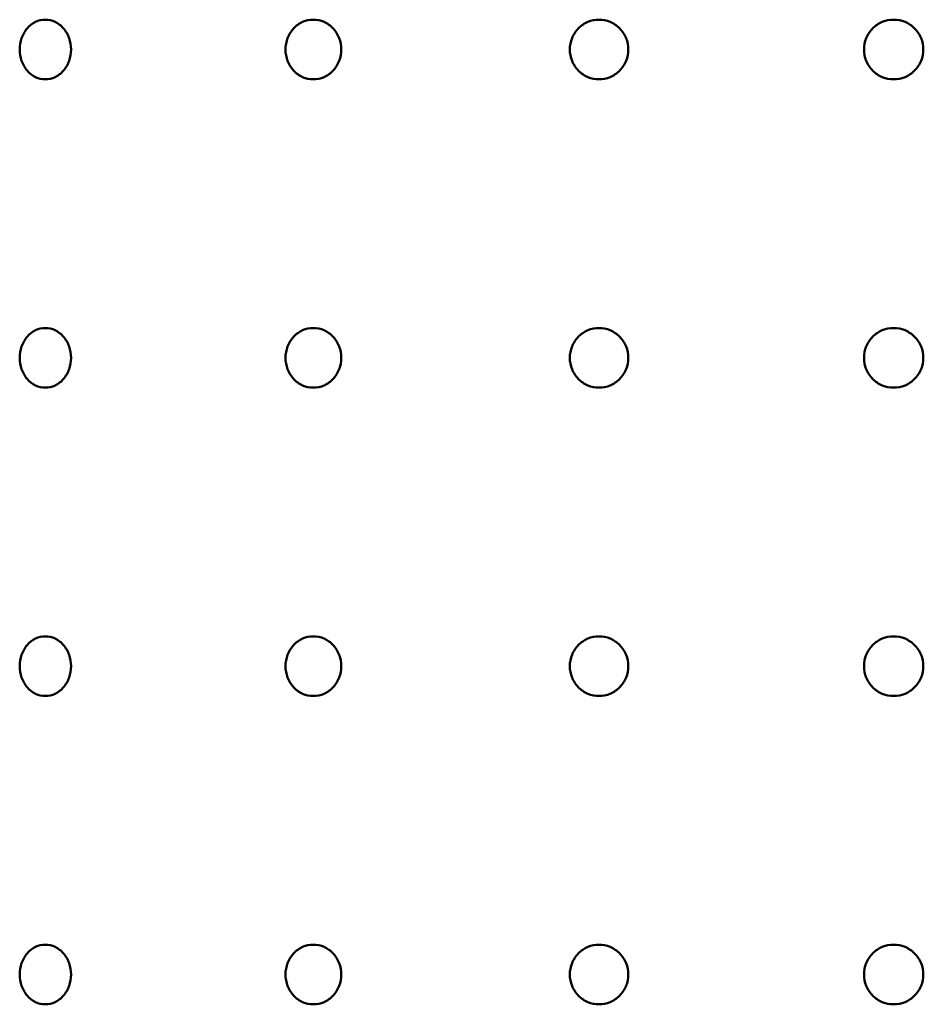
# Model space of a CAD drawing. Units: inches. Extents: x 7 to 2354, y -116 to 301.
# Drawn here: x 60 to 77, y 90 to 109 of the extents above; entities that cross this region are included whole.
import ezdxf

# ---------------------------------------------------------------- set-up
doc = ezdxf.new("R2010")
doc.units = ezdxf.units.IN
doc.header["$LTSCALE"] = 1512
doc.header["$MEASUREMENT"] = 0
doc.layers.add('Visible Edges(ACME )', color=7, linetype='Continuous', lineweight=50)

msp = doc.modelspace()

# ---------------------------------------------------------------- linework, layer by layer
at = {"layer": 'Visible Edges(ACME )'}
for points in [[(59.507, 108.104), (59.507, 108.177), (59.52, 108.254), (59.57, 108.397), (59.608, 108.462), (59.696, 108.565), (59.752, 108.61), (59.875, 108.669), (59.941, 108.684), (60.067, 108.684), (60.135, 108.669), (60.258, 108.61), (60.315, 108.565), (60.404, 108.462), (60.443, 108.397), (60.494, 108.254), (60.506, 108.177), (60.506, 108.031), (60.494, 107.954), (60.443, 107.811), (60.404, 107.746), (60.315, 107.643), (60.258, 107.598), (60.135, 107.539), (60.067, 107.524), (59.941, 107.524), (59.875, 107.539), (59.752, 107.598), (59.696, 107.643), (59.608, 107.746), (59.57, 107.811), (59.52, 107.954), (59.507, 108.031), (59.507, 108.104)], [(64.677, 108.104), (64.677, 108.177), (64.691, 108.254), (64.746, 108.397), (64.787, 108.462), (64.883, 108.565), (64.943, 108.61), (65.077, 108.669), (65.149, 108.684), (65.286, 108.684), (65.359, 108.669), (65.493, 108.61), (65.554, 108.565), (65.651, 108.462), (65.693, 108.397), (65.748, 108.254), (65.761, 108.177), (65.761, 108.031), (65.748, 107.954), (65.693, 107.811), (65.651, 107.746), (65.554, 107.643), (65.493, 107.598), (65.359, 107.539), (65.286, 107.524), (65.149, 107.524), (65.077, 107.539), (64.943, 107.598), (64.883, 107.643), (64.787, 107.746), (64.746, 107.811), (64.691, 107.954), (64.677, 108.031), (64.677, 108.104)], [(70.207, 108.104), (70.207, 108.177), (70.221, 108.254), (70.279, 108.397), (70.322, 108.462), (70.422, 108.565), (70.486, 108.61), (70.626, 108.669), (70.702, 108.684), (70.846, 108.684), (70.922, 108.669), (71.062, 108.61), (71.126, 108.565), (71.227, 108.462), (71.271, 108.397), (71.329, 108.254), (71.343, 108.177), (71.343, 108.031), (71.329, 107.954), (71.271, 107.811), (71.227, 107.746), (71.126, 107.643), (71.062, 107.598), (70.922, 107.539), (70.846, 107.524), (70.702, 107.524), (70.626, 107.539), (70.486, 107.598), (70.422, 107.643), (70.322, 107.746), (70.279, 107.811), (70.221, 107.954), (70.207, 108.031), (70.207, 108.104)], [(75.928, 108.104), (75.928, 108.177), (75.942, 108.254), (76.001, 108.397), (76.045, 108.462), (76.147, 108.565), (76.212, 108.61), (76.354, 108.669), (76.432, 108.684), (76.577, 108.684), (76.655, 108.669), (76.797, 108.61), (76.862, 108.565), (76.964, 108.462), (77.008, 108.397), (77.067, 108.254), (77.081, 108.177), (77.081, 108.031), (77.067, 107.954), (77.008, 107.811), (76.964, 107.746), (76.862, 107.643), (76.797, 107.598), (76.655, 107.539), (76.577, 107.524), (76.432, 107.524), (76.354, 107.539), (76.212, 107.598), (76.147, 107.643), (76.045, 107.746), (76.001, 107.811), (75.942, 107.954), (75.928, 108.031), (75.928, 108.104)], [(59.507, 102.104), (59.507, 102.177), (59.52, 102.254), (59.57, 102.397), (59.608, 102.462), (59.696, 102.565), (59.752, 102.61), (59.875, 102.669), (59.941, 102.684), (60.067, 102.684), (60.135, 102.669), (60.258, 102.61), (60.315, 102.565), (60.404, 102.462), (60.443, 102.397), (60.494, 102.254), (60.506, 102.177), (60.506, 102.031), (60.494, 101.954), (60.443, 101.811), (60.404, 101.746), (60.315, 101.643), (60.258, 101.598), (60.135, 101.539), (60.067, 101.524), (59.941, 101.524), (59.875, 101.539), (59.752, 101.598), (59.696, 101.643), (59.608, 101.746), (59.57, 101.811), (59.52, 101.954), (59.507, 102.031), (59.507, 102.104)], [(64.677, 102.104), (64.677, 102.177), (64.691, 102.254), (64.746, 102.397), (64.787, 102.462), (64.883, 102.565), (64.943, 102.61), (65.077, 102.669), (65.149, 102.684), (65.286, 102.684), (65.359, 102.669), (65.493, 102.61), (65.554, 102.565), (65.651, 102.462), (65.693, 102.397), (65.748, 102.254), (65.761, 102.177), (65.761, 102.031), (65.748, 101.954), (65.693, 101.811), (65.651, 101.746), (65.554, 101.643), (65.493, 101.598), (65.359, 101.539), (65.286, 101.524), (65.149, 101.524), (65.077, 101.539), (64.943, 101.598), (64.883, 101.643), (64.787, 101.746), (64.746, 101.811), (64.691, 101.954), (64.677, 102.031), (64.677, 102.104)], [(70.207, 102.104), (70.207, 102.177), (70.221, 102.254), (70.279, 102.397), (70.322, 102.462), (70.422, 102.565), (70.486, 102.61), (70.626, 102.669), (70.702, 102.684), (70.846, 102.684), (70.922, 102.669), (71.062, 102.61), (71.126, 102.565), (71.227, 102.462), (71.271, 102.397), (71.329, 102.254), (71.343, 102.177), (71.343, 102.031), (71.329, 101.954), (71.271, 101.811), (71.227, 101.746), (71.126, 101.643), (71.062, 101.598), (70.922, 101.539), (70.846, 101.524), (70.702, 101.524), (70.626, 101.539), (70.486, 101.598), (70.422, 101.643), (70.322, 101.746), (70.279, 101.811), (70.221, 101.954), (70.207, 102.031), (70.207, 102.104)], [(75.928, 102.104), (75.928, 102.177), (75.942, 102.254), (76.001, 102.397), (76.045, 102.462), (76.147, 102.565), (76.212, 102.61), (76.354, 102.669), (76.432, 102.684), (76.577, 102.684), (76.655, 102.669), (76.797, 102.61), (76.862, 102.565), (76.964, 102.462), (77.008, 102.397), (77.067, 102.254), (77.081, 102.177), (77.081, 102.031), (77.067, 101.954), (77.008, 101.811), (76.964, 101.746), (76.862, 101.643), (76.797, 101.598), (76.655, 101.539), (76.577, 101.524), (76.432, 101.524), (76.354, 101.539), (76.212, 101.598), (76.147, 101.643), (76.045, 101.746), (76.001, 101.811), (75.942, 101.954), (75.928, 102.031), (75.928, 102.104)], [(59.507, 96.104), (59.507, 96.177), (59.52, 96.254), (59.57, 96.397), (59.608, 96.462), (59.696, 96.565), (59.752, 96.61), (59.875, 96.669), (59.941, 96.684), (60.067, 96.684), (60.135, 96.669), (60.258, 96.61), (60.315, 96.565), (60.404, 96.462), (60.443, 96.397), (60.494, 96.254), (60.506, 96.177), (60.506, 96.031), (60.494, 95.954), (60.443, 95.811), (60.404, 95.746), (60.315, 95.643), (60.258, 95.598), (60.135, 95.539), (60.067, 95.524), (59.941, 95.524), (59.875, 95.539), (59.752, 95.598), (59.696, 95.643), (59.608, 95.746), (59.57, 95.811), (59.52, 95.954), (59.507, 96.031), (59.507, 96.104)], [(64.677, 96.104), (64.677, 96.177), (64.691, 96.254), (64.746, 96.397), (64.787, 96.462), (64.883, 96.565), (64.943, 96.61), (65.077, 96.669), (65.149, 96.684), (65.286, 96.684), (65.359, 96.669), (65.493, 96.61), (65.554, 96.565), (65.651, 96.462), (65.693, 96.397), (65.748, 96.254), (65.761, 96.177), (65.761, 96.031), (65.748, 95.954), (65.693, 95.811), (65.651, 95.746), (65.554, 95.643), (65.493, 95.598), (65.359, 95.539), (65.286, 95.524), (65.149, 95.524), (65.077, 95.539), (64.943, 95.598), (64.883, 95.643), (64.787, 95.746), (64.746, 95.811), (64.691, 95.954), (64.677, 96.031), (64.677, 96.104)], [(70.207, 96.104), (70.207, 96.177), (70.221, 96.254), (70.279, 96.397), (70.322, 96.462), (70.422, 96.565), (70.486, 96.61), (70.626, 96.669), (70.702, 96.684), (70.846, 96.684), (70.922, 96.669), (71.062, 96.61), (71.126, 96.565), (71.227, 96.462), (71.271, 96.397), (71.329, 96.254), (71.343, 96.177), (71.343, 96.031), (71.329, 95.954), (71.271, 95.811), (71.227, 95.746), (71.126, 95.643), (71.062, 95.598), (70.922, 95.539), (70.846, 95.524), (70.702, 95.524), (70.626, 95.539), (70.486, 95.598), (70.422, 95.643), (70.322, 95.746), (70.279, 95.811), (70.221, 95.954), (70.207, 96.031), (70.207, 96.104)], [(75.928, 96.104), (75.928, 96.177), (75.942, 96.254), (76.001, 96.397), (76.045, 96.462), (76.147, 96.565), (76.212, 96.61), (76.354, 96.669), (76.432, 96.684), (76.577, 96.684), (76.655, 96.669), (76.797, 96.61), (76.862, 96.565), (76.964, 96.462), (77.008, 96.397), (77.067, 96.254), (77.081, 96.177), (77.081, 96.031), (77.067, 95.954), (77.008, 95.811), (76.964, 95.746), (76.862, 95.643), (76.797, 95.598), (76.655, 95.539), (76.577, 95.524), (76.432, 95.524), (76.354, 95.539), (76.212, 95.598), (76.147, 95.643), (76.045, 95.746), (76.001, 95.811), (75.942, 95.954), (75.928, 96.031), (75.928, 96.104)], [(59.507, 90.104), (59.507, 90.177), (59.52, 90.254), (59.57, 90.397), (59.608, 90.462), (59.696, 90.565), (59.752, 90.61), (59.875, 90.669), (59.941, 90.684), (60.067, 90.684), (60.135, 90.669), (60.258, 90.61), (60.315, 90.565), (60.404, 90.462), (60.443, 90.397), (60.494, 90.254), (60.506, 90.177), (60.506, 90.031), (60.494, 89.954), (60.443, 89.811), (60.404, 89.746), (60.315, 89.643), (60.258, 89.598), (60.135, 89.539), (60.067, 89.524), (59.941, 89.524), (59.875, 89.539), (59.752, 89.598), (59.696, 89.643), (59.608, 89.746), (59.57, 89.811), (59.52, 89.954), (59.507, 90.031), (59.507, 90.104)], [(64.677, 90.104), (64.677, 90.177), (64.691, 90.254), (64.746, 90.397), (64.787, 90.462), (64.883, 90.565), (64.943, 90.61), (65.077, 90.669), (65.149, 90.684), (65.286, 90.684), (65.359, 90.669), (65.493, 90.61), (65.554, 90.565), (65.651, 90.462), (65.693, 90.397), (65.748, 90.254), (65.761, 90.177), (65.761, 90.031), (65.748, 89.954), (65.693, 89.811), (65.651, 89.746), (65.554, 89.643), (65.493, 89.598), (65.359, 89.539), (65.286, 89.524), (65.149, 89.524), (65.077, 89.539), (64.943, 89.598), (64.883, 89.643), (64.787, 89.746), (64.746, 89.811), (64.691, 89.954), (64.677, 90.031), (64.677, 90.104)], [(70.207, 90.104), (70.207, 90.177), (70.221, 90.254), (70.279, 90.397), (70.322, 90.462), (70.422, 90.565), (70.486, 90.61), (70.626, 90.669), (70.702, 90.684), (70.846, 90.684), (70.922, 90.669), (71.062, 90.61), (71.126, 90.565), (71.227, 90.462), (71.271, 90.397), (71.329, 90.254), (71.343, 90.177), (71.343, 90.031), (71.329, 89.954), (71.271, 89.811), (71.227, 89.746), (71.126, 89.643), (71.062, 89.598), (70.922, 89.539), (70.846, 89.524), (70.702, 89.524), (70.626, 89.539), (70.486, 89.598), (70.422, 89.643), (70.322, 89.746), (70.279, 89.811), (70.221, 89.954), (70.207, 90.031), (70.207, 90.104)], [(75.928, 90.104), (75.928, 90.177), (75.942, 90.254), (76.001, 90.397), (76.045, 90.462), (76.147, 90.565), (76.212, 90.61), (76.354, 90.669), (76.432, 90.684), (76.577, 90.684), (76.655, 90.669), (76.797, 90.61), (76.862, 90.565), (76.964, 90.462), (77.008, 90.397), (77.067, 90.254), (77.081, 90.177), (77.081, 90.031), (77.067, 89.954), (77.008, 89.811), (76.964, 89.746), (76.862, 89.643), (76.797, 89.598), (76.655, 89.539), (76.577, 89.524), (76.432, 89.524), (76.354, 89.539), (76.212, 89.598), (76.147, 89.643), (76.045, 89.746), (76.001, 89.811), (75.942, 89.954), (75.928, 90.031), (75.928, 90.104)]]:
    msp.add_open_spline(points, degree=3, knots=[0, 0, 0, 0, 0.553052, 0.553052, 1.106105, 1.106105, 1.659861, 1.659861, 2.213617, 2.213617, 2.767372, 2.767372, 3.321128, 3.321128, 3.874181, 3.874181, 4.427233, 4.427233, 4.980286, 4.980286, 5.533338, 5.533338, 6.087094, 6.087094, 6.64085, 6.64085, 7.194606, 7.194606, 7.748361, 7.748361, 8.301414, 8.301414, 8.854466, 8.854466, 8.854466, 8.854466], dxfattribs=at)

doc.saveas('drawing.dxf')
